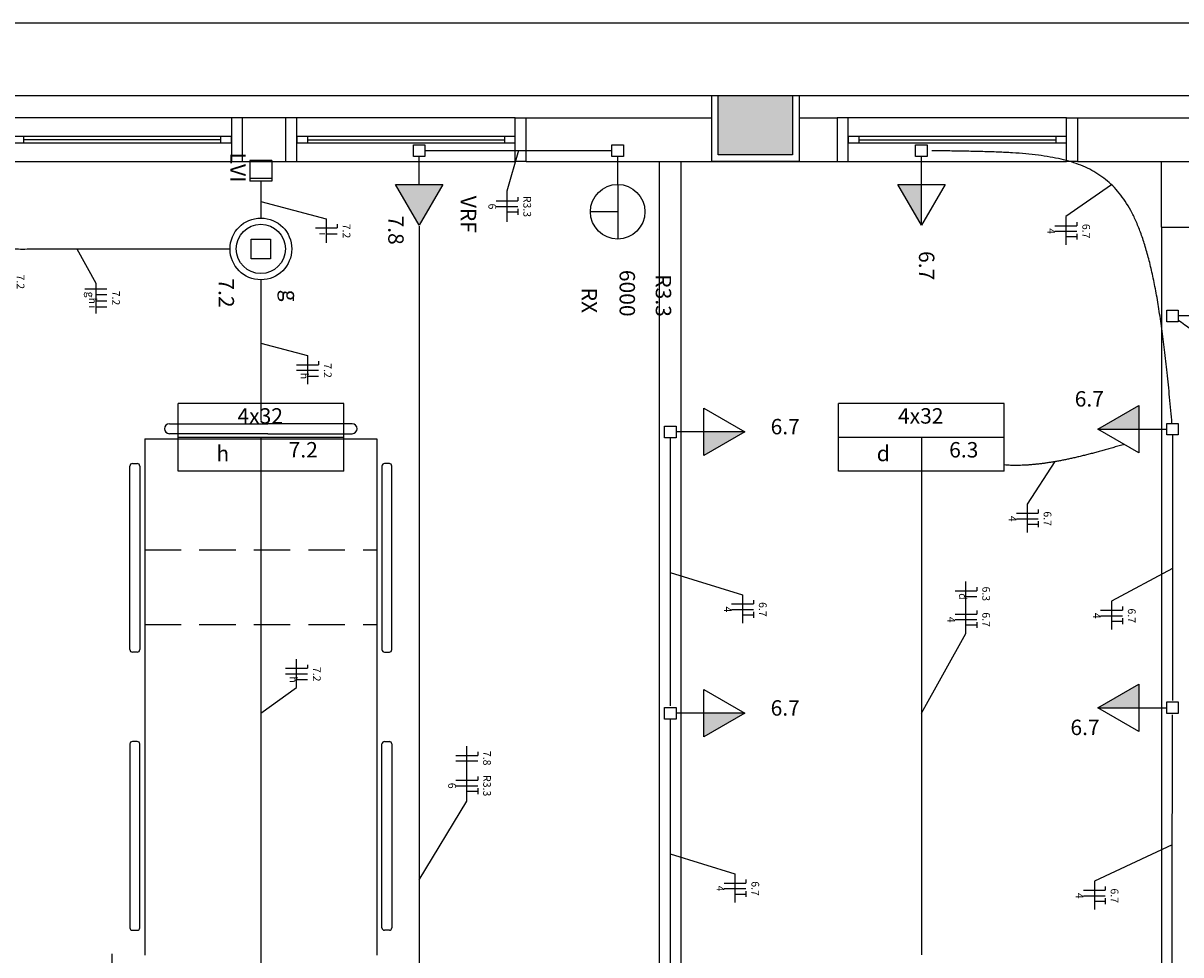
# Model space of a CAD drawing. Extents: x 0 to 220, y 0 to 90.
# Drawn here: x 112 to 128, y 77 to 90 of the extents above; entities that cross this region are included whole.
import ezdxf

# ---------------------------------------------------------------- set-up
doc = ezdxf.new("R2010")
doc.units = 0
doc.header["$MEASUREMENT"] = 0
doc.linetypes.add('DASHED', pattern=[0.75, 0.5, -0.25])
doc.layers.get('0').update_dxf_attribs({"linetype": 'CONTINUOUS'})
for name, color, linetype in [('ARQUITETURA', 1, 'CONTINUOUS'), ('EL-CONDUTOS', 7, 'CONTINUOUS'), ('EL-FIOS', 3, 'CONTINUOUS'), ('EL-TEXTOS_FIOS', 4, 'CONTINUOUS'), ('EL-TEXTOS_PONTOS', 4, 'CONTINUOUS'), ('P-SIMBOL', 5, 'CONTINUOUS')]:
    doc.layers.add(name, color=color, linetype=linetype)
doc.styles.add('ARIAL', font='ARIAL.TTF')
doc.styles.add('ARIALNARROW', font='ARIALN.TTF')

msp = doc.modelspace()

# ---------------------------------------------------------------- hatches: boundary and pattern name
at = {"layer": 'ARQUITETURA', "linetype": 'CONTINUOUS'}
msp.add_hatch(color=256, dxfattribs=at).paths.add_polyline_path([(122.216, 89), (121.196, 89), (121.196, 88.19), (122.216, 88.19)])
at = {"layer": 'P-SIMBOL', "linetype": 'CONTINUOUS'}
for points in [[(116.761, 87.786), (117.086, 87.224), (117.411, 87.786)], [(123.986, 87.786), (123.986, 87.224), (123.662, 87.786)], [(126.972, 84.425), (126.41, 84.425), (126.972, 84.75)], [(120.999, 84.387), (121.562, 84.387), (120.999, 84.063)], [(126.972, 80.6), (126.41, 80.6), (126.972, 80.925)], [(120.999, 80.525), (121.562, 80.525), (120.999, 80.2)]]:
    msp.add_hatch(color=256, dxfattribs=at).paths.add_polyline_path(points)

# ---------------------------------------------------------------- linework, layer by layer
for p, q in [((114.761, 88.115), (114.761, 87.83)), ((115.061, 88.115), (114.761, 88.115)), ((115.061, 88.115), (115.061, 87.83)), ((115.061, 87.869), (114.761, 87.869)), ((115.061, 87.83), (114.761, 87.83))]:
    msp.add_line(p, q)
at = {"layer": 'ARQUITETURA'}
for p, q in [((114.506, 88.7), (111.506, 88.7)), ((114.656, 88.7), (114.656, 88.1)), ((115.256, 88.7), (114.656, 88.7)), ((115.256, 88.1), (115.256, 88.7)), ((118.406, 88.7), (115.406, 88.7)), ((118.556, 88.1), (118.556, 88.7)), ((118.556, 88.7), (121.106, 88.7)), ((121.106, 88.1), (121.106, 88.7)), ((122.306, 88.7), (122.831, 88.7)), ((122.831, 88.7), (122.831, 88.1)), ((125.981, 88.7), (122.981, 88.7)), ((126.131, 88.7), (135.956, 88.698)), ((126.131, 88.7), (126.131, 88.1)), ((114.356, 88.445), (111.656, 88.445)), ((118.256, 88.445), (115.556, 88.445)), ((125.831, 88.445), (123.131, 88.445)), ((114.356, 88.4), (111.656, 88.4)), ((111.656, 88.355), (114.356, 88.355)), ((115.556, 88.4), (118.256, 88.4)), ((115.556, 88.355), (118.256, 88.355)), ((123.131, 88.4), (125.831, 88.4)), ((123.131, 88.355), (125.831, 88.355)), ((111.506, 88.1), (114.506, 88.1)), ((114.656, 88.1), (115.256, 88.1)), ((115.406, 88.1), (118.406, 88.1)), ((118.556, 88.1), (121.106, 88.1)), ((120.386, 72.95), (120.386, 88.1)), ((120.686, 72.95), (120.686, 88.1)), ((121.106, 88.1), (122.831, 88.1)), ((122.981, 88.1), (125.981, 88.1)), ((126.131, 88.1), (136.256, 88.1)), ((127.286, 87.2), (127.286, 88.1)), ((127.286, 87.2), (130.286, 87.2)), ((127.286, 87.2), (127.286, 72.95)), ((113.655, 84.5), (115.005, 84.5)), ((116.165, 84.5), (115.005, 84.5)), ((115.005, 84.363), (113.655, 84.363)), ((115.005, 84.363), (116.165, 84.363)), ((113.315, 84.294), (113.315, 77.204)), ((113.315, 84.294), (116.505, 84.294)), ((116.505, 84.294), (116.505, 77.204)), ((113.111, 81.398), (113.111, 83.919)), ((113.145, 83.954), (113.213, 83.954)), ((113.247, 83.919), (113.247, 81.398)), ((116.574, 83.919), (116.574, 81.398)), ((116.676, 83.954), (116.609, 83.954)), ((116.711, 81.398), (116.711, 83.919)), ((113.213, 81.363), (113.145, 81.363)), ((116.609, 81.363), (116.676, 81.363)), ((113.111, 80.102), (113.111, 77.579)), ((113.213, 80.136), (113.145, 80.136)), ((113.247, 77.579), (113.247, 80.102)), ((116.574, 77.579), (116.574, 80.102)), ((116.609, 80.136), (116.676, 80.136)), ((116.711, 80.102), (116.711, 77.579)), ((113.145, 77.544), (113.213, 77.544)), ((116.676, 77.544), (116.609, 77.544))]:
    msp.add_line(p, q, dxfattribs=at)
at = {"layer": 'ARQUITETURA', "linetype": 'DASHED'}
for p, q in [((114.911, 85.044), (114.911, 75.335)), ((113.315, 82.766), (116.505, 82.766)), ((113.315, 81.743), (116.505, 81.743))]:
    msp.add_line(p, q, dxfattribs=at)
at = {"layer": 'ARQUITETURA'}
msp.add_lwpolyline([(0, 90), (0, 0), (220, 0), (220, 90)], close=True, dxfattribs=at)
at = {"layer": 'ARQUITETURA', "color": 7}
msp.add_lwpolyline([(2.5, 89), (2.5, 1), (219, 1), (219, 89)], close=True, dxfattribs=at)
at = {"layer": 'ARQUITETURA'}
for points in [[(122.306, 89), (122.306, 88.1), (121.106, 88.1), (121.106, 89)], [(122.216, 89), (122.216, 88.19), (121.196, 88.19), (121.196, 89)], [(114.656, 88.7), (114.506, 88.7), (114.506, 88.1), (114.656, 88.1)], [(115.256, 88.1), (115.406, 88.1), (115.406, 88.7), (115.256, 88.7)], [(118.556, 88.1), (118.406, 88.1), (118.406, 88.7), (118.556, 88.7)], [(122.831, 88.1), (122.981, 88.1), (122.981, 88.7), (122.831, 88.7)], [(126.131, 88.1), (125.981, 88.1), (125.981, 88.7), (126.131, 88.7)], [(111.656, 88.355), (111.656, 88.445), (111.506, 88.445), (111.506, 88.355), (111.656, 88.355)], [(114.506, 88.355), (114.506, 88.445), (114.356, 88.445), (114.356, 88.355), (114.506, 88.355)], [(115.406, 88.445), (115.406, 88.355), (115.556, 88.355), (115.556, 88.445), (115.406, 88.445)], [(118.256, 88.445), (118.256, 88.355), (118.406, 88.355), (118.406, 88.445), (118.256, 88.445)], [(122.981, 88.445), (122.981, 88.355), (123.131, 88.355), (123.131, 88.445), (122.981, 88.445)], [(125.831, 88.445), (125.831, 88.355), (125.981, 88.355), (125.981, 88.445), (125.831, 88.445)]]:
    msp.add_lwpolyline(points, dxfattribs=at)
for centre, radius, start, end in [((113.655, 84.431), 0.0682, 90, 180), ((116.165, 84.431), 0.0682, 0, 90), ((113.655, 84.431), 0.0682, 180, 270), ((116.165, 84.431), 0.0682, 270, 0), ((113.145, 83.919), 0.0341, 90, 180), ((113.213, 83.919), 0.0341, 0, 90), ((116.609, 83.919), 0.0341, 90, 180), ((116.676, 83.919), 0.0341, 0, 90), ((113.145, 81.398), 0.0341, 180, 270), ((113.213, 81.398), 0.0341, 270, 0), ((116.609, 81.398), 0.0341, 180, 270), ((116.676, 81.398), 0.0341, 270, 0), ((113.145, 80.102), 0.0341, 90, 180), ((113.213, 80.102), 0.0341, 0, 90), ((116.609, 80.102), 0.0341, 90, 180), ((116.676, 80.102), 0.0341, 0, 90), ((113.145, 77.579), 0.0341, 180, 270), ((113.213, 77.579), 0.0341, 270, 0), ((116.609, 77.579), 0.0341, 180, 270), ((116.676, 77.579), 0.0341, 270, 0)]:
    msp.add_arc(centre, radius, start, end, dxfattribs=at)
at = {"layer": 'EL-CONDUTOS', "linetype": 'CONTINUOUS'}
for points in [[(117.166, 88.25), (117.301, 88.25), (117.427, 88.25), (117.542, 88.25), (117.649, 88.25), (117.748, 88.25), (117.839, 88.25), (117.924, 88.25), (118.002, 88.25), (118.076, 88.25), (118.145, 88.25), (118.21, 88.25), (118.273, 88.25), (118.333, 88.25), (118.392, 88.25), (118.449, 88.25), (118.507, 88.25), (118.566, 88.25), (118.626, 88.25), (118.689, 88.25), (118.754, 88.25), (118.823, 88.25), (118.896, 88.25), (118.975, 88.25), (119.06, 88.25), (119.151, 88.25), (119.25, 88.25), (119.356, 88.25), (119.472, 88.25), (119.597, 88.25), (119.733, 88.25)], [(127.429, 84.502), (127.396, 84.864), (127.362, 85.201), (127.326, 85.515), (127.289, 85.807), (127.249, 86.076), (127.206, 86.325), (127.159, 86.554), (127.109, 86.764), (127.055, 86.955), (126.996, 87.129), (126.932, 87.286), (126.862, 87.427), (126.786, 87.554), (126.703, 87.666), (126.614, 87.766), (126.517, 87.852), (126.412, 87.928), (126.299, 87.993), (126.177, 88.048), (126.046, 88.094), (125.905, 88.131), (125.755, 88.162), (125.593, 88.186), (125.42, 88.205), (125.236, 88.219), (125.04, 88.229), (124.832, 88.236), (124.611, 88.241), (124.376, 88.245), (124.128, 88.248)], [(114.911, 87.83), (114.911, 87.809), (114.911, 87.789), (114.911, 87.769), (114.911, 87.75), (114.911, 87.731), (114.911, 87.713), (114.911, 87.695), (114.911, 87.677), (114.911, 87.66), (114.911, 87.643), (114.911, 87.627), (114.911, 87.61), (114.911, 87.594), (114.911, 87.579), (114.911, 87.563), (114.911, 87.547), (114.911, 87.532), (114.911, 87.517), (114.911, 87.501), (114.911, 87.486), (114.911, 87.47), (114.911, 87.455), (114.911, 87.439), (114.911, 87.424), (114.911, 87.408), (114.911, 87.391), (114.911, 87.375), (114.911, 87.358), (114.911, 87.341), (114.911, 87.324)], [(117.086, 87.212), (117.086, 86.363), (117.086, 85.567), (117.086, 84.818), (117.086, 84.115), (117.086, 83.452), (117.086, 82.826), (117.086, 82.233), (117.086, 81.669), (117.086, 81.131), (117.086, 80.614), (117.086, 80.114), (117.086, 79.628), (117.086, 79.152), (117.086, 78.682), (117.086, 78.214), (117.086, 77.744), (117.086, 77.269), (117.086, 76.784), (117.086, 76.286), (117.086, 75.771), (117.086, 75.235), (117.086, 74.673), (117.086, 74.084), (117.086, 73.461), (117.086, 72.802), (117.086, 72.103), (117.086, 71.359), (117.086, 70.568), (117.086, 69.724), (117.086, 68.825)], [(110.424, 86.899), (110.594, 86.899), (110.756, 86.899), (110.909, 86.899), (111.055, 86.899), (111.194, 86.899), (111.328, 86.899), (111.456, 86.899), (111.58, 86.899), (111.699, 86.899), (111.816, 86.9), (111.93, 86.9), (112.042, 86.9), (112.152, 86.9), (112.263, 86.9), (112.373, 86.9), (112.484, 86.9), (112.596, 86.9), (112.711, 86.9), (112.828, 86.9), (112.948, 86.9), (113.073, 86.9), (113.203, 86.9), (113.338, 86.9), (113.479, 86.9), (113.627, 86.9), (113.782, 86.9), (113.945, 86.9), (114.117, 86.9), (114.299, 86.9), (114.491, 86.9)], [(114.911, 86.475), (114.911, 86.402), (114.911, 86.332), (114.911, 86.266), (114.911, 86.202), (114.911, 86.14), (114.911, 86.081), (114.911, 86.025), (114.911, 85.97), (114.911, 85.917), (114.911, 85.865), (114.911, 85.815), (114.911, 85.765), (114.911, 85.716), (114.911, 85.668), (114.911, 85.62), (114.911, 85.572), (114.911, 85.524), (114.911, 85.476), (114.911, 85.427), (114.911, 85.377), (114.911, 85.326), (114.911, 85.274), (114.911, 85.22), (114.911, 85.165), (114.911, 85.107), (114.911, 85.047), (114.911, 84.985), (114.911, 84.92), (114.911, 84.852), (114.911, 84.78)], [(129.343, 84.577), (129.27, 84.63), (129.201, 84.681), (129.135, 84.73), (129.072, 84.776), (129.012, 84.82), (128.954, 84.862), (128.899, 84.903), (128.846, 84.942), (128.794, 84.981), (128.743, 85.018), (128.693, 85.054), (128.644, 85.091), (128.595, 85.127), (128.546, 85.162), (128.497, 85.199), (128.447, 85.235), (128.397, 85.272), (128.345, 85.311), (128.291, 85.35), (128.236, 85.391), (128.179, 85.433), (128.119, 85.477), (128.056, 85.523), (127.991, 85.571), (127.922, 85.622), (127.849, 85.676), (127.772, 85.732), (127.691, 85.792), (127.606, 85.855), (127.515, 85.921)], [(120.536, 84.308), (120.536, 84.132), (120.536, 83.967), (120.536, 83.812), (120.536, 83.666), (120.536, 83.529), (120.536, 83.4), (120.536, 83.278), (120.536, 83.162), (120.536, 83.052), (120.536, 82.946), (120.536, 82.845), (120.536, 82.746), (120.536, 82.65), (120.536, 82.556), (120.536, 82.462), (120.536, 82.368), (120.536, 82.274), (120.536, 82.178), (120.536, 82.08), (120.536, 81.979), (120.536, 81.874), (120.536, 81.764), (120.536, 81.649), (120.536, 81.528), (120.536, 81.399), (120.536, 81.263), (120.536, 81.119), (120.536, 80.965), (120.536, 80.801), (120.536, 80.626)], [(127.436, 84.346), (127.436, 84.172), (127.436, 84.008), (127.436, 83.855), (127.436, 83.711), (127.436, 83.575), (127.436, 83.447), (127.436, 83.326), (127.436, 83.212), (127.436, 83.102), (127.436, 82.998), (127.436, 82.897), (127.436, 82.8), (127.436, 82.704), (127.436, 82.611), (127.436, 82.518), (127.436, 82.425), (127.436, 82.332), (127.436, 82.237), (127.436, 82.14), (127.436, 82.04), (127.436, 81.936), (127.436, 81.827), (127.436, 81.713), (127.436, 81.593), (127.436, 81.466), (127.436, 81.331), (127.436, 81.188), (127.436, 81.036), (127.436, 80.873), (127.436, 80.7)], [(126.774, 84.217), (126.702, 84.196), (126.632, 84.175), (126.563, 84.156), (126.496, 84.137), (126.43, 84.119), (126.366, 84.101), (126.303, 84.085), (126.241, 84.069), (126.18, 84.054), (126.121, 84.04), (126.063, 84.027), (126.006, 84.015), (125.95, 84.003), (125.895, 83.992), (125.841, 83.982), (125.788, 83.973), (125.735, 83.965), (125.684, 83.957), (125.634, 83.951), (125.584, 83.945), (125.535, 83.94), (125.487, 83.936), (125.44, 83.932), (125.393, 83.93), (125.347, 83.928), (125.302, 83.927), (125.257, 83.927), (125.212, 83.928), (125.168, 83.93), (125.124, 83.933)], [(114.911, 83.841), (114.911, 83.533), (114.911, 83.243), (114.911, 82.97), (114.911, 82.712), (114.911, 82.468), (114.911, 82.237), (114.911, 82.018), (114.911, 81.809), (114.911, 81.609), (114.911, 81.417), (114.911, 81.231), (114.911, 81.05), (114.911, 80.873), (114.911, 80.698), (114.911, 80.525), (114.911, 80.352), (114.911, 80.177), (114.911, 80), (114.911, 79.819), (114.911, 79.633), (114.911, 79.441), (114.911, 79.241), (114.911, 79.032), (114.911, 78.813), (114.911, 78.582), (114.911, 78.338), (114.911, 78.08), (114.911, 77.807), (114.911, 77.517), (114.911, 77.209)], [(123.986, 83.841), (123.986, 83.533), (123.986, 83.243), (123.986, 82.97), (123.986, 82.712), (123.986, 82.468), (123.986, 82.237), (123.986, 82.018), (123.986, 81.809), (123.986, 81.609), (123.986, 81.417), (123.986, 81.231), (123.986, 81.05), (123.986, 80.873), (123.986, 80.698), (123.986, 80.525), (123.986, 80.352), (123.986, 80.177), (123.986, 80), (123.986, 79.819), (123.986, 79.633), (123.986, 79.441), (123.986, 79.241), (123.986, 79.032), (123.986, 78.813), (123.986, 78.582), (123.986, 78.338), (123.986, 78.08), (123.986, 77.807), (123.986, 77.517), (123.986, 77.209)], [(127.43, 76.913), (127.43, 77.084), (127.43, 77.245), (127.431, 77.396), (127.431, 77.538), (127.431, 77.671), (127.431, 77.797), (127.432, 77.916), (127.432, 78.029), (127.432, 78.136), (127.432, 78.239), (127.432, 78.338), (127.432, 78.434), (127.433, 78.528), (127.433, 78.62), (127.433, 78.711), (127.433, 78.803), (127.433, 78.895), (127.433, 78.988), (127.433, 79.084), (127.434, 79.183), (127.434, 79.285), (127.434, 79.392), (127.434, 79.504), (127.434, 79.622), (127.434, 79.748), (127.435, 79.88), (127.435, 80.021), (127.435, 80.171), (127.435, 80.331), (127.436, 80.501)], [(120.536, 80.446), (120.536, 80.269), (120.536, 80.104), (120.536, 79.949), (120.536, 79.804), (120.536, 79.667), (120.536, 79.538), (120.536, 79.415), (120.536, 79.3), (120.536, 79.189), (120.536, 79.084), (120.536, 78.982), (120.536, 78.884), (120.536, 78.788), (120.536, 78.693), (120.536, 78.599), (120.536, 78.506), (120.536, 78.411), (120.536, 78.316), (120.536, 78.217), (120.536, 78.116), (120.536, 78.011), (120.536, 77.901), (120.536, 77.786), (120.536, 77.665), (120.536, 77.537), (120.536, 77.401), (120.536, 77.256), (120.536, 77.102), (120.536, 76.938), (120.536, 76.764)]]:
    msp.add_spline(points, degree=3, dxfattribs=at)
at = {"layer": 'EL-FIOS'}
for p, q in [((118.142, 87.559), (118.442, 87.559)), ((118.142, 87.484), (118.442, 87.484)), ((118.442, 87.609), (118.442, 87.559)), ((118.292, 87.409), (118.442, 87.409)), ((118.442, 87.449), (118.442, 87.369)), ((115.66, 87.189), (115.96, 87.189)), ((115.96, 87.239), (115.96, 87.189)), ((125.82, 87.219), (126.12, 87.219)), ((126.12, 87.269), (126.12, 87.219)), ((115.81, 87.109), (115.96, 87.109)), ((125.82, 87.144), (126.12, 87.144)), ((125.97, 87.069), (126.12, 87.069)), ((126.12, 87.109), (126.12, 87.029)), ((112.493, 86.353), (112.793, 86.353)), ((112.643, 86.273), (112.793, 86.273)), ((112.643, 86.188), (112.793, 86.188)), ((112.643, 86.103), (112.793, 86.103)), ((115.401, 85.31), (115.701, 85.31)), ((115.701, 85.36), (115.701, 85.31)), ((115.401, 85.235), (115.701, 85.235)), ((115.551, 85.155), (115.701, 85.155)), ((125.291, 83.271), (125.591, 83.271)), ((125.291, 83.196), (125.591, 83.196)), ((125.591, 83.321), (125.591, 83.271)), ((125.441, 83.121), (125.591, 83.121)), ((125.591, 83.161), (125.591, 83.081)), ((124.748, 82.257), (124.748, 82.207)), ((121.677, 82.075), (121.677, 82.025)), ((124.448, 82.207), (124.748, 82.207)), ((124.598, 82.127), (124.748, 82.127)), ((121.377, 82.025), (121.677, 82.025)), ((121.377, 81.95), (121.677, 81.95)), ((121.677, 81.915), (121.677, 81.835)), ((124.748, 81.936), (124.748, 81.886)), ((126.447, 81.938), (126.747, 81.938)), ((126.747, 81.988), (126.747, 81.938)), ((121.527, 81.875), (121.677, 81.875)), ((124.448, 81.886), (124.748, 81.886)), ((124.448, 81.811), (124.748, 81.811)), ((124.748, 81.776), (124.748, 81.696)), ((126.447, 81.863), (126.747, 81.863)), ((126.597, 81.788), (126.747, 81.788)), ((126.747, 81.828), (126.747, 81.748)), ((124.598, 81.736), (124.748, 81.736)), ((115.251, 81.141), (115.551, 81.141)), ((115.551, 81.191), (115.551, 81.141)), ((115.251, 81.066), (115.551, 81.066)), ((115.401, 80.986), (115.551, 80.986)), ((117.59, 79.944), (117.89, 79.944)), ((117.59, 79.869), (117.89, 79.869)), ((117.89, 79.994), (117.89, 79.944)), ((117.59, 79.604), (117.89, 79.604)), ((117.59, 79.529), (117.89, 79.529)), ((117.89, 79.654), (117.89, 79.604)), ((117.74, 79.454), (117.89, 79.454)), ((117.89, 79.494), (117.89, 79.414)), ((121.275, 78.192), (121.575, 78.192)), ((121.275, 78.117), (121.575, 78.117)), ((121.575, 78.242), (121.575, 78.192)), ((126.512, 78.143), (126.512, 78.093)), ((121.425, 78.042), (121.575, 78.042)), ((121.575, 78.082), (121.575, 78.002)), ((126.212, 78.093), (126.512, 78.093)), ((126.212, 78.018), (126.512, 78.018)), ((126.362, 77.943), (126.512, 77.943)), ((126.512, 77.983), (126.512, 77.903))]:
    msp.add_line(p, q, dxfattribs=at)
at = {"layer": 'EL-TEXTOS_FIOS'}
for p, q in [((118.449, 88.25), (118.292, 87.695)), ((118.292, 87.695), (118.292, 87.273)), ((126.597, 87.781), (125.97, 87.344)), ((114.911, 87.553), (115.81, 87.314)), ((125.97, 87.344), (125.97, 86.954)), ((115.81, 87.314), (115.81, 86.982)), ((112.382, 86.9), (112.643, 86.428)), ((112.643, 86.428), (112.643, 86.014)), ((114.911, 85.606), (115.551, 85.435)), ((115.551, 85.435), (115.551, 85.044)), ((125.819, 83.979), (125.441, 83.396)), ((125.441, 83.396), (125.441, 83.006)), ((120.536, 82.456), (121.527, 82.15)), ((127.436, 82.512), (126.597, 82.063)), ((124.598, 81.621), (124.598, 82.332)), ((121.527, 82.15), (121.527, 81.76)), ((126.597, 82.063), (126.597, 81.673)), ((123.986, 80.525), (124.598, 81.621)), ((115.401, 80.876), (115.401, 81.266)), ((114.911, 80.525), (115.401, 80.876)), ((117.74, 79.318), (117.74, 80.071)), ((117.086, 78.238), (117.74, 79.318)), ((120.536, 78.594), (121.425, 78.317)), ((127.433, 78.716), (126.362, 78.218)), ((121.425, 78.317), (121.425, 77.927)), ((126.362, 78.218), (126.362, 77.828)), ((112.868, 76.473), (112.868, 77.221))]:
    msp.add_line(p, q, dxfattribs=at)
at = {"layer": 'P-SIMBOL'}
for p, q in [((117.006, 88.329), (117.165, 88.329)), ((117.006, 88.17), (117.006, 88.329)), ((117.165, 88.329), (117.165, 88.17)), ((119.733, 88.329), (119.892, 88.329)), ((119.733, 88.17), (119.733, 88.329)), ((119.892, 88.329), (119.892, 88.17)), ((123.906, 88.329), (124.065, 88.329)), ((123.906, 88.17), (123.906, 88.329)), ((124.065, 88.329), (124.065, 88.17)), ((117.165, 88.17), (117.006, 88.17)), ((117.086, 87.786), (117.086, 88.17)), ((119.892, 88.17), (119.733, 88.17)), ((119.813, 87.786), (119.813, 88.17)), ((124.065, 88.17), (123.906, 88.17)), ((123.986, 87.786), (123.986, 88.17)), ((116.761, 87.786), (117.411, 87.786)), ((117.086, 87.224), (116.761, 87.786)), ((117.411, 87.786), (117.086, 87.224)), ((119.813, 87.786), (119.813, 87.036)), ((123.986, 87.224), (123.662, 87.786)), ((123.662, 87.786), (124.311, 87.786)), ((123.986, 87.224), (123.986, 87.786)), ((124.311, 87.786), (123.986, 87.224)), ((119.813, 87.411), (119.438, 87.411)), ((114.778, 86.766), (114.778, 87.032)), ((114.778, 87.032), (115.043, 87.032)), ((115.043, 87.032), (115.043, 86.766)), ((115.043, 86.766), (114.778, 86.766)), ((127.356, 85.9), (127.356, 86.059)), ((127.356, 86.059), (127.515, 86.059)), ((127.515, 86.059), (127.515, 85.9)), ((127.515, 85.9), (127.356, 85.9)), ((127.899, 85.98), (127.515, 85.98)), ((113.773, 83.846), (113.773, 84.779)), ((116.049, 84.779), (113.773, 84.779)), ((116.049, 83.846), (116.049, 84.779)), ((122.847, 83.846), (122.847, 84.779)), ((125.123, 84.779), (122.847, 84.779)), ((125.123, 83.846), (125.123, 84.779)), ((120.999, 84.712), (121.562, 84.387)), ((120.999, 84.063), (120.999, 84.712)), ((126.41, 84.425), (126.972, 84.75)), ((126.972, 84.75), (126.972, 84.1)), ((120.456, 84.308), (120.456, 84.467)), ((120.456, 84.467), (120.615, 84.467)), ((120.615, 84.467), (120.615, 84.308)), ((127.356, 84.345), (127.356, 84.504)), ((127.356, 84.504), (127.515, 84.504)), ((127.515, 84.504), (127.515, 84.345)), ((116.049, 84.312), (113.773, 84.312)), ((114.911, 84.312), (114.911, 83.846)), ((120.615, 84.308), (120.456, 84.308)), ((120.999, 84.387), (120.615, 84.387)), ((121.562, 84.387), (120.999, 84.387)), ((121.562, 84.387), (120.999, 84.063)), ((125.123, 84.312), (122.847, 84.312)), ((123.986, 84.312), (123.986, 83.846)), ((126.41, 84.425), (126.972, 84.425)), ((126.972, 84.1), (126.41, 84.425)), ((126.972, 84.425), (127.356, 84.425)), ((127.515, 84.345), (127.356, 84.345)), ((116.049, 83.846), (113.773, 83.846)), ((125.123, 83.846), (122.847, 83.846)), ((120.999, 80.85), (121.562, 80.525)), ((120.999, 80.2), (120.999, 80.85)), ((126.41, 80.6), (126.972, 80.925)), ((126.972, 80.925), (126.972, 80.275)), ((127.356, 80.52), (127.356, 80.679)), ((127.356, 80.679), (127.515, 80.679)), ((127.515, 80.679), (127.515, 80.52)), ((120.456, 80.445), (120.456, 80.604)), ((120.456, 80.604), (120.615, 80.604)), ((120.615, 80.604), (120.615, 80.445)), ((120.999, 80.525), (120.615, 80.525)), ((121.562, 80.525), (120.999, 80.525)), ((121.562, 80.525), (120.999, 80.2)), ((126.41, 80.6), (126.972, 80.6)), ((126.972, 80.275), (126.41, 80.6)), ((126.972, 80.6), (127.356, 80.6)), ((127.515, 80.52), (127.356, 80.52)), ((120.615, 80.445), (120.456, 80.445))]:
    msp.add_line(p, q, dxfattribs=at)
for centre, radius in [((119.813, 87.411), 0.375), ((114.911, 86.9), 0.424), ((114.911, 86.9), 0.338)]:
    msp.add_circle(centre, radius, dxfattribs=at)

# ---------------------------------------------------------------- texts
at = {"layer": 'EL-TEXTOS_FIOS', "attachment_point": 8, "rotation": 270, "style": 'ARIALNARROW'}
for s, insert, char_height, width in [('6', (118.004, 87.483), 0.106, 0.12708), ('R3.3', (118.484, 87.483), 0.1059, 0.50832), ('7.2', (116.002, 87.146), 0.1059, 0.38124), ('4', (125.684, 87.144), 0.106, 0.12708), ('6.7', (126.164, 87.144), 0.1059, 0.38124), ('i', (115.682, 87.108), 0.106, 0.12708), ('7.2', (111.523, 86.448), 0.1059, 0.38124), ('g', (112.481, 86.273), 0.106, 0.12708), ('h', (112.516, 86.188), 0.106, 0.12708), ('7.2', (112.835, 86.226), 0.1059, 0.38124), ('i', (112.516, 86.103), 0.106, 0.12708), ('7.2', (115.744, 85.23), 0.1059, 0.38124), ('h', (115.424, 85.155), 0.106, 0.12708), ('4', (125.153, 83.196), 0.106, 0.12708), ('6.7', (125.633, 83.196), 0.1059, 0.38124), ('6.3', (124.79, 82.164), 0.1059, 0.38124), ('d', (124.471, 82.127), 0.106, 0.12708), ('4', (121.24, 81.95), 0.106, 0.12708), ('6.7', (121.72, 81.95), 0.1059, 0.38124), ('6.7', (126.79, 81.863), 0.1059, 0.38124), ('4', (124.31, 81.81), 0.106, 0.12708), ('6.7', (124.79, 81.81), 0.1059, 0.38124), ('4', (126.31, 81.863), 0.106, 0.12708), ('7.2', (115.594, 81.06), 0.1059, 0.38124), ('h', (115.274, 80.987), 0.106, 0.12708), ('7.8', (117.932, 79.907), 0.1059, 0.38124), ('6', (117.452, 79.529), 0.106, 0.12708), ('R3.3', (117.932, 79.529), 0.1059, 0.50832), ('4', (121.138, 78.117), 0.106, 0.12708), ('6.7', (121.618, 78.117), 0.1059, 0.38124), ('6.7', (126.554, 78.018), 0.1059, 0.38124), ('4', (126.074, 78.018), 0.106, 0.12708)]:
    msp.add_mtext(s, dxfattribs=dict(at, insert=insert, char_height=char_height, width=width))
at = {"layer": 'EL-TEXTOS_PONTOS', "attachment_point": 8, "style": 'ARIAL'}
for s, insert, char_height, width, rotation in [('LVI', (114.423, 88.019), 0.2118, 0.76248, 270), ('VRF', (117.591, 87.375), 0.2118, 0.76248, 270), ('7.8', (116.595, 87.158), 0.2118, 0.76248, 270), ('6.7', (123.886, 86.67), 0.2118, 0.76248, 270), ('6000', (119.773, 86.292), 0.2118, 1.01664, 270), ('7.2', (114.264, 86.295), 0.2118, 0.76248, 270), ('R3.3', (120.27, 86.259), 0.2118, 1.01664, 270), ('g', (115.143, 86.259), 0.212, 0.25416, 270), ('RX', (119.251, 86.193), 0.2118, 0.50832, 270), ('6.7', (126.293, 84.669), 0.2118, 0.76248, 0.0002), ('4x32', (114.902, 84.435), 0.2118, 1.01664, 0.0002), ('4x32', (123.977, 84.435), 0.2118, 1.01664, 0.0002), ('6.7', (122.115, 84.288), 0.2118, 0.76248, 0.0002), ('h', (114.387, 83.919), 0.212, 0.25416, 0.0002), ('7.2', (115.493, 83.97), 0.2118, 0.76248, 0.0002), ('d', (123.462, 83.919), 0.212, 0.25416, 0.0002), ('6.3', (124.568, 83.97), 0.2118, 0.76248, 0.0002), ('6.7', (122.115, 80.425), 0.2118, 0.76248, 0.0002), ('6.7', (126.234, 80.158), 0.2118, 0.76248, 0.0002)]:
    msp.add_mtext(s, dxfattribs=dict(at, insert=insert, char_height=char_height, width=width, rotation=rotation))

doc.saveas('drawing.dxf')
